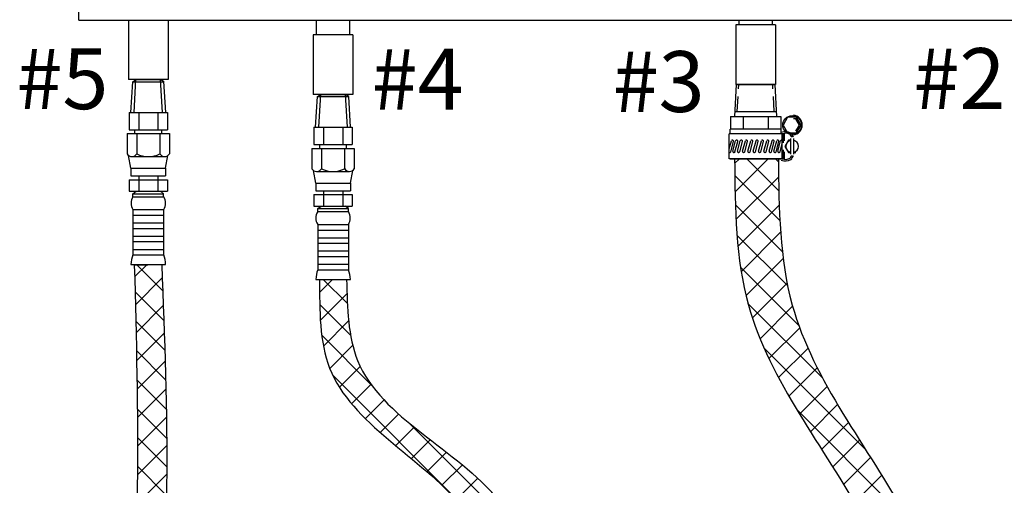
# Model space of a CAD drawing. Extents: x -126 to -23, y -44 to 46.
# Drawn here: x -100 to -76, y -9 to 2 of the extents above; entities that cross this region are included whole.
import ezdxf

# ---------------------------------------------------------------- set-up
doc = ezdxf.new("R2010")
doc.units = 0
doc.header["$LTSCALE"] = 1.5
doc.header["$MEASUREMENT"] = 0
doc.linetypes.add('HIDDEN', pattern=[0.375, 0.25, -0.125])
doc.layers.get('0').update_dxf_attribs({"linetype": 'CONTINUOUS'})
doc.layers.add('hose', color=7, linetype='CONTINUOUS')
doc.styles.add('SIMPLEX', font='ARIAL.TTF', dxfattribs={"width": 0.875})

msp = doc.modelspace()

# ---------------------------------------------------------------- hatches: boundary and pattern name
at = {"layer": 'hose', "linetype": 'Continuous'}
h = msp.add_hatch(dxfattribs=at)
h.set_pattern_fill('ANSI37', color=256, scale=4, style=0)
h.set_pattern_definition([(45, (-3.8424, -29.961), (-0.3535534, 0.3535534), []), (135, (-3.8424, -29.961), (-0.3535534, -0.3535534), [])])
edge = h.paths.add_edge_path()
edge.add_line((-74.773, -4.143), (-74.107, -4.143))
edge.add_spline(control_points=[(-74.107, -4.193), (-74.464, -7.414), (-75.049, -12.698), (-72.629, -22.163), (-75.078, -22.147), (-76.333, -21.718)], knot_values=[0, 0, 0, 0, 10.534522, 17.282741, 21.438511, 21.438511, 21.438511, 21.438511], degree=3, periodic=0)
edge.add_spline(control_points=[(-74.773, -4.143), (-75.12, -7.359), (-75.662, -12.38), (-73.642, -20.982), (-75.453, -21.221), (-76.333, -20.985)], knot_values=[0, 0, 0, 0, 10.534522, 16.444324, 19.712732, 19.712732, 19.712732, 19.712732], degree=3, periodic=0)
edge.add_line((-76.333, -20.985), (-76.333, -21.718))
h = msp.add_hatch(dxfattribs=at)
h.set_pattern_fill('ANSI37', color=256, scale=4, style=0)
h.set_pattern_definition([(45, (-3.8424, -29.961), (-0.3535534, 0.3535534), []), (135, (-3.8424, -29.961), (-0.3535534, -0.3535534), [])])
edge = h.paths.add_edge_path()
edge.add_line((-92.434, -4.388), (-91.769, -4.388))
edge.add_spline(control_points=[(-91.769, -4.388), (-91.752, -5.093), (-91.695, -7.505), (-87.261, -9.286), (-86.887, -12.617), (-86.705, -14.232)], knot_values=[0, 0, 0, 0, 2.019707, 6.906813, 11.505581, 11.505581, 11.505581, 11.505581], degree=3, periodic=0)
edge.add_line((-86.705, -14.232), (-87.371, -14.232))
edge.add_spline(control_points=[(-87.371, -14.232), (-87.672, -12.686), (-88.285, -9.54), (-92.449, -7.576), (-92.438, -5.158), (-92.434, -4.388)], knot_values=[0, 0, 0, 0, 4.538414, 9.242451, 11.441582, 11.441582, 11.441582, 11.441582], degree=3, periodic=0)

# ---------------------------------------------------------------- linework, layer by layer
at = {"color": 7, "linetype": 'Continuous'}
for p, q in [((-98.377, 2.01), (-98.377, 17.807)), ((-98.377, 2.01), (-70.085, 2.01)), ((-97.155, 2.01), (-97.155, 0.54)), ((-96.175, 2.01), (-96.175, 0.54)), ((-92.513, 1.642), (-92.513, 2.01)), ((-91.69, 1.642), (-91.69, 2.01)), ((-82.079, 1.887), (-82.079, 2.01)), ((-81.256, 1.887), (-81.256, 2.01)), ((-81.177, 1.887), (-82.157, 1.887)), ((-82.157, 1.887), (-82.157, 0.417)), ((-81.177, 1.887), (-81.177, 0.417)), ((-92.592, 1.642), (-92.592, 0.172)), ((-91.612, 1.642), (-92.592, 1.642)), ((-91.612, 1.642), (-91.612, 0.172)), ((-96.175, 0.54), (-97.155, 0.54)), ((-96.175, 0.54), (-97.155, 0.54)), ((-81.177, 0.417), (-82.157, 0.417)), ((-91.612, 0.172), (-92.592, 0.172))]:
    msp.add_line(p, q, dxfattribs=at)
for p, q in [((-97.095, -0.268), (-97.049, 0.489)), ((-97.049, 0.489), (-96.968, 0.54)), ((-97.049, 0.489), (-96.277, 0.489)), ((-97.017, -0.268), (-96.968, 0.54)), ((-96.968, 0.54), (-96.361, 0.54)), ((-96.313, -0.268), (-96.361, 0.54)), ((-96.277, 0.489), (-96.361, 0.54)), ((-96.235, -0.268), (-96.28, 0.49)), ((-82.185, -0.372), (-82.144, 0.417)), ((-82.144, 0.417), (-81.191, 0.417)), ((-81.149, -0.372), (-81.191, 0.417)), ((-92.532, -0.635), (-92.486, 0.121)), ((-92.486, 0.121), (-92.405, 0.172)), ((-92.486, 0.121), (-91.714, 0.121)), ((-92.453, -0.635), (-92.405, 0.172)), ((-92.405, 0.172), (-91.798, 0.172)), ((-91.75, -0.635), (-91.798, 0.172)), ((-91.714, 0.121), (-91.798, 0.172)), ((-91.672, -0.635), (-91.717, 0.123)), ((-97.139, -0.268), (-96.19, -0.268)), ((-97.139, -0.268), (-97.139, -0.695)), ((-96.902, -0.268), (-96.902, -0.695)), ((-96.428, -0.268), (-96.428, -0.695)), ((-96.19, -0.268), (-96.19, -0.695)), ((-82.29, -0.372), (-82.29, -0.68)), ((-82.29, -0.372), (-81.044, -0.372)), ((-82.179, -0.248), (-81.156, -0.248)), ((-81.979, -0.372), (-81.979, -0.68)), ((-81.356, -0.372), (-81.356, -0.68)), ((-81.044, -0.372), (-81.044, -0.68)), ((-97.139, -0.695), (-96.19, -0.695)), ((-96.996, -0.789), (-96.996, -0.695)), ((-96.334, -0.789), (-96.334, -0.695)), ((-92.576, -0.635), (-91.627, -0.635)), ((-92.576, -0.635), (-92.576, -1.062)), ((-92.339, -0.635), (-92.339, -1.062)), ((-91.864, -0.635), (-91.864, -1.062)), ((-91.627, -0.635), (-91.627, -1.062)), ((-81.036, -0.68), (-82.299, -0.68)), ((-82.299, -0.797), (-82.299, -0.68)), ((-81.036, -0.797), (-81.036, -0.68)), ((-97.188, -0.789), (-96.142, -0.789)), ((-97.188, -0.789), (-97.188, -1.29)), ((-96.95, -0.789), (-96.95, -1.29)), ((-96.379, -0.789), (-96.379, -1.29)), ((-96.142, -0.789), (-96.142, -1.29)), ((-81.011, -0.797), (-82.323, -0.797)), ((-82.323, -1.414), (-82.323, -0.797)), ((-82.323, -1.171), (-82.269, -0.972)), ((-82.234, -1.224), (-82.165, -0.972)), ((-82.118, -1.224), (-82.049, -0.972)), ((-81.992, -1.224), (-81.923, -0.972)), ((-81.86, -1.224), (-81.791, -0.972)), ((-81.729, -1.224), (-81.66, -0.972)), ((-81.597, -1.224), (-81.528, -0.972)), ((-81.465, -1.224), (-81.396, -0.972)), ((-81.334, -1.224), (-81.265, -0.972)), ((-81.217, -1.224), (-81.147, -0.972)), ((-81.121, -1.224), (-81.052, -0.972)), ((-81.011, -1.414), (-81.011, -0.797)), ((-80.983, -1.017), (-80.983, -0.797)), ((-80.983, -0.797), (-80.958, -0.797)), ((-80.958, -0.972), (-80.958, -0.797)), ((-80.806, -0.835), (-80.806, -0.828)), ((-80.805, -0.913), (-80.805, -1.298)), ((-80.768, -0.822), (-80.768, -0.828)), ((-80.731, -0.913), (-80.731, -1.298)), ((-92.624, -1.156), (-91.579, -1.156)), ((-92.624, -1.156), (-92.624, -1.657)), ((-92.576, -1.062), (-91.627, -1.062)), ((-92.433, -1.156), (-92.433, -1.062)), ((-92.387, -1.156), (-92.387, -1.657)), ((-91.816, -1.156), (-91.816, -1.657)), ((-91.77, -1.156), (-91.77, -1.062)), ((-91.579, -1.156), (-91.579, -1.657)), ((-82.283, -1.239), (-82.214, -0.987)), ((-82.179, -1.239), (-82.11, -0.987)), ((-82.063, -1.239), (-81.994, -0.987)), ((-81.937, -1.239), (-81.868, -0.987)), ((-81.805, -1.239), (-81.736, -0.987)), ((-81.674, -1.239), (-81.605, -0.987)), ((-81.542, -1.239), (-81.473, -0.987)), ((-81.41, -1.239), (-81.341, -0.987)), ((-81.279, -1.239), (-81.21, -0.987)), ((-81.162, -1.239), (-81.093, -0.987)), ((-81.066, -1.239), (-81.011, -1.039)), ((-80.983, -1.414), (-80.983, -1.194)), ((-97.092, -1.645), (-97.151, -1.331)), ((-97.071, -1.359), (-96.258, -1.359)), ((-96.238, -1.645), (-96.178, -1.331)), ((-81.011, -1.414), (-82.323, -1.414)), ((-82.299, -1.414), (-81.036, -1.414)), ((-80.983, -1.414), (-80.958, -1.414)), ((-80.958, -1.414), (-80.958, -1.239)), ((-80.806, -1.376), (-80.806, -1.383)), ((-80.768, -1.389), (-80.768, -1.383)), ((-97.092, -1.645), (-96.238, -1.645)), ((-97.092, -1.645), (-97.092, -1.835)), ((-96.238, -1.645), (-96.238, -1.835)), ((-92.529, -2.012), (-92.588, -1.699)), ((-91.674, -2.012), (-91.615, -1.699)), ((-97.139, -1.929), (-97.139, -2.215)), ((-97.139, -1.929), (-96.19, -1.929)), ((-97.092, -1.835), (-96.238, -1.835)), ((-96.902, -1.835), (-96.902, -2.215)), ((-96.428, -1.835), (-96.428, -2.215)), ((-96.19, -1.929), (-96.19, -2.215)), ((-92.508, -1.726), (-91.695, -1.726)), ((-92.529, -2.012), (-91.674, -2.012)), ((-92.529, -2.012), (-92.529, -2.202)), ((-91.674, -2.012), (-91.674, -2.202)), ((-97.139, -2.215), (-96.19, -2.215)), ((-97.045, -2.274), (-96.962, -2.215)), ((-97.045, -2.274), (-96.285, -2.274)), ((-97.045, -2.348), (-97.045, -2.274)), ((-97.045, -2.348), (-96.285, -2.348)), ((-96.285, -2.274), (-96.367, -2.215)), ((-96.285, -2.348), (-96.285, -2.274)), ((-92.576, -2.296), (-92.576, -2.582)), ((-92.576, -2.296), (-91.627, -2.296)), ((-92.529, -2.202), (-91.674, -2.202)), ((-92.339, -2.202), (-92.339, -2.582)), ((-91.864, -2.202), (-91.864, -2.582)), ((-91.627, -2.296), (-91.627, -2.582)), ((-97.045, -2.666), (-97.045, -3.783)), ((-97.045, -2.666), (-96.285, -2.666)), ((-96.285, -2.666), (-96.285, -3.783)), ((-92.576, -2.582), (-91.627, -2.582)), ((-92.482, -2.641), (-92.399, -2.582)), ((-92.482, -2.641), (-91.722, -2.641)), ((-92.482, -2.716), (-92.482, -2.641)), ((-91.722, -2.641), (-91.804, -2.582)), ((-91.722, -2.716), (-91.722, -2.641)), ((-97.045, -2.803), (-96.285, -2.803)), ((-92.482, -2.716), (-91.722, -2.716)), ((-97.045, -2.993), (-96.285, -2.993)), ((-97.045, -3.13), (-96.285, -3.13)), ((-92.482, -3.034), (-92.482, -4.151)), ((-92.482, -3.034), (-91.722, -3.034)), ((-91.722, -3.034), (-91.722, -4.151)), ((-97.045, -3.32), (-96.285, -3.32)), ((-92.482, -3.17), (-91.722, -3.17)), ((-92.482, -3.36), (-91.722, -3.36)), ((-97.045, -3.456), (-96.285, -3.456)), ((-97.045, -3.646), (-96.285, -3.646)), ((-92.482, -3.497), (-91.722, -3.497)), ((-97.045, -3.783), (-96.285, -3.783)), ((-92.482, -3.687), (-91.722, -3.687)), ((-92.482, -3.824), (-91.722, -3.824)), ((-97.092, -4.02), (-96.238, -4.02)), ((-92.482, -4.014), (-91.722, -4.014)), ((-92.482, -4.151), (-91.722, -4.151)), ((-92.529, -4.388), (-91.674, -4.388)), ((-92.434, -4.388), (-91.769, -4.388))]:
    msp.add_line(p, q)
at = {"linetype": 'HIDDEN'}
for p, q in [((-82.123, -0.248), (-82.088, 0.417)), ((-81.211, -0.248), (-81.246, 0.417))]:
    msp.add_line(p, q, dxfattribs=at)
at = {"linetype": 'Continuous'}
for p, q in [((-96.998, -4.02), (-96.332, -4.02)), ((-92.434, -4.388), (-91.769, -4.388))]:
    msp.add_line(p, q, dxfattribs=at)
msp.add_lwpolyline([(-80.657, -0.773), (-80.546, -0.58), (-80.657, -0.388), (-80.879, -0.388), (-80.99, -0.58), (-80.879, -0.773)], close=True)
for points in [[(-80.679, -0.735), (-80.59, -0.58), (-80.679, -0.426), (-80.731, -0.426)], [(-80.805, -0.951), (-80.857, -0.951), (-80.946, -1.106), (-80.857, -1.26), (-80.805, -1.26)], [(-80.731, -1.26), (-80.679, -1.26)]]:
    msp.add_lwpolyline(points)
msp.add_circle((-80.768, -0.58), 0.232)
for centre, radius, start, end in [((-80.768, -0.58), 0.248, 277.6677, 82.3323), ((-82.241, -0.98), 0.0284, 344.6143, 164.6143), ((-82.137, -0.98), 0.0284, 344.6143, 164.6143), ((-82.021, -0.98), 0.0284, 344.6143, 164.6143), ((-81.896, -0.98), 0.0284, 344.6143, 164.6143), ((-81.763, -0.98), 0.0284, 344.6143, 164.6143), ((-81.633, -0.98), 0.0284, 344.6143, 164.6143), ((-81.501, -0.98), 0.0284, 344.6143, 164.6143), ((-81.368, -0.98), 0.0284, 344.6143, 164.6143), ((-81.238, -0.98), 0.0284, 344.6143, 164.6143), ((-81.12, -0.98), 0.0284, 344.6143, 164.6143), ((-81.024, -0.98), 0.0284, 62.1748, 164.6143), ((-80.93, -1.038), 0.292, 63.2937, 111.1888), ((-80.93, -1.038), 0.254, 63.2937, 108.5824), ((-80.768, -1.106), 0.154, 103.8865, 256.1135), ((-80.825, -0.828), 0.0185, 0, 63.2937), ((-80.768, -0.835), 0.0382, 180, 270), ((-80.825, -0.828), 0.0567, 0, 63.2937), ((-80.73, -0.822), 0.0382, 180, 262.3323), ((-80.768, -1.106), 0.154, 283.8865, 76.1135), ((-97.069, -1.223), 0.136, 209.6163, 330.3837), ((-96.665, -0.732), 0.627, 242.8662, 297.1338), ((-96.26, -1.223), 0.136, 209.6163, 330.3837), ((-82.31, -1.231), 0.0284, 243.3272, 344.6143), ((-82.206, -1.231), 0.0284, 164.6143, 344.6143), ((-82.091, -1.231), 0.0284, 164.6143, 344.6143), ((-81.965, -1.231), 0.0284, 164.6143, 344.6143), ((-81.833, -1.231), 0.0284, 164.6143, 344.6143), ((-81.702, -1.231), 0.0284, 164.6143, 344.6143), ((-81.57, -1.231), 0.0284, 164.6143, 344.6143), ((-81.438, -1.231), 0.0284, 164.6143, 344.6143), ((-81.307, -1.231), 0.0284, 164.6143, 344.6143), ((-81.189, -1.231), 0.0284, 164.6143, 344.6143), ((-81.094, -1.231), 0.0284, 164.6143, 344.6143), ((-80.93, -1.173), 0.292, 248.8112, 296.7063), ((-80.93, -1.173), 0.254, 251.4176, 296.7063), ((-80.825, -1.383), 0.0185, 296.7063, 0), ((-80.768, -1.376), 0.0382, 90, 180), ((-80.825, -1.383), 0.0567, 296.7063, 0), ((-80.73, -1.389), 0.0382, 97.6677, 180), ((-92.506, -1.59), 0.136, 209.6163, 330.3837), ((-92.102, -1.1), 0.627, 242.8662, 297.1338), ((-91.697, -1.59), 0.136, 209.6163, 330.3837), ((-96.79, -2.507), 0.3, 148.0265, 211.9735), ((-96.539, -2.507), 0.3, 328.0265, 31.9735), ((-92.227, -2.875), 0.3, 148.0265, 211.9735), ((-91.976, -2.875), 0.3, 328.0265, 31.9735), ((-96.32, -4.051), 0.773, 159.7614, 177.76), ((-97.01, -4.051), 0.773, 2.24, 20.2386), ((-91.756, -4.418), 0.773, 159.7614, 177.76), ((-92.447, -4.418), 0.773, 2.24, 20.2386)]:
    msp.add_arc(centre, radius, start, end)
at = {"layer": 'hose'}
for p, q in [((-97.049, 0.489), (-96.968, 0.54)), ((-97.017, -0.268), (-96.968, 0.54)), ((-96.968, 0.54), (-96.361, 0.54)), ((-96.313, -0.268), (-96.361, 0.54)), ((-96.277, 0.489), (-96.361, 0.54))]:
    msp.add_line(p, q, dxfattribs=at)
at = {"layer": 'hose', "linetype": 'Continuous'}
for p, q in [((-82.189, -1.414), (-81.107, -1.414)), ((-82.188, -1.533), (-82.068, -1.414)), ((-82.178, -2.23), (-81.361, -1.414)), ((-81.096, -2.205), (-81.887, -1.414)), ((-81.106, -1.487), (-81.18, -1.414)), ((-81.07, -2.938), (-82.185, -1.823)), ((-82.154, -2.913), (-81.102, -1.862)), ((-81.009, -3.706), (-82.169, -2.546)), ((-82.105, -3.572), (-81.087, -2.553)), ((-80.88, -4.542), (-82.13, -3.293)), ((-82.025, -4.199), (-81.052, -3.226)), ((-81.907, -4.788), (-80.99, -3.871)), ((-97.009, -4.033), (-96.332, -4.02)), ((-97.001, -4.326), (-96.703, -4.027)), ((-96.307, -4.671), (-96.946, -4.032)), ((-80.602, -5.527), (-82.042, -4.087)), ((-96.984, -5.015), (-96.319, -4.351)), ((-92.434, -4.388), (-91.769, -4.388)), ((-81.75, -5.338), (-80.892, -4.48)), ((-96.281, -5.405), (-96.992, -4.694)), ((-96.967, -5.706), (-96.294, -5.033)), ((-80.014, -6.822), (-81.859, -4.978)), ((-81.558, -5.853), (-80.756, -5.051)), ((-96.256, -6.136), (-96.974, -5.419)), ((-81.34, -6.342), (-80.581, -5.584)), ((-96.953, -6.399), (-96.27, -5.716)), ((-96.236, -6.864), (-96.958, -6.142)), ((-78.95, -8.594), (-81.459, -6.084)), ((-81.102, -6.811), (-80.376, -6.086)), ((-96.941, -7.094), (-96.249, -6.402)), ((-80.849, -7.266), (-80.148, -6.565)), ((-96.221, -7.586), (-96.945, -6.862)), ((-80.586, -7.709), (-79.903, -7.026)), ((-96.934, -7.794), (-96.231, -7.091)), ((-80.315, -8.146), (-79.644, -7.475)), ((-96.212, -8.302), (-96.936, -7.578)), ((-77.881, -10.37), (-80.653, -7.597)), ((-96.931, -8.498), (-96.218, -7.785)), ((-80.041, -8.579), (-79.377, -7.915)), ((-96.934, -9.208), (-96.21, -8.485)), ((-96.209, -9.012), (-96.931, -8.29)), ((-79.767, -9.012), (-79.105, -8.35)), ((-79.496, -9.448), (-78.83, -8.782)), ((-96.943, -9.924), (-96.21, -9.191)), ((-96.214, -9.714), (-96.932, -8.996)), ((-79.232, -9.891), (-78.557, -9.216))]:
    msp.add_line(p, q, dxfattribs=at)
for points, knots in [([(-82.189, -1.414), (-82.177, -2.646), (-82.145, -5.907), (-76.865, -12.271), (-76.7, -18.935), (-77.141, -24.608)], [0, 0, 0, 0, 3.621173, 9.57957, 23.325545, 23.325545, 23.325545, 23.325545]), ([(-97.009, -4.033), (-96.914, -7.637), (-96.788, -12.439), (-97.987, -20.365), (-94.029, -21.072), (-91.974, -21.758)], [0, 0, 0, 0, 11.316924, 15.078786, 20.991182, 20.991182, 20.991182, 20.991182]), ([(-96.332, -4.02), (-96.195, -7.618), (-96.015, -12.325), (-97.125, -18.597), (-95.998, -19.633), (-95.514, -19.916)], [0, 0, 0, 0, 11.316924, 14.807503, 16.586459, 16.586459, 16.586459, 16.586459]), ([(-74.107, -4.193), (-74.464, -7.414), (-75.049, -12.698), (-72.689, -21.93), (-74.849, -22.137), (-75.87, -21.86)], [0, 0, 0, 0, 10.534522, 17.282741, 20.909915, 20.909915, 20.909915, 20.909915]), ([(-74.773, -4.143), (-75.12, -7.359), (-75.662, -12.38), (-73.708, -20.702), (-75.213, -21.169), (-75.842, -21.086)], [0, 0, 0, 0, 10.534522, 16.444324, 19.069104, 19.069104, 19.069104, 19.069104])]:
    msp.add_open_spline(points, degree=3, knots=knots, dxfattribs=at)
for points in [[(-81.107, -1.414), (-80.765, -5.019), (-77.938, -10.264), (-76.404, -28.072)], [(-92.434, -4.388), (-92.189, -6.573), (-88.937, -9.972), (-87.371, -14.232)], [(-91.769, -4.388), (-91.496, -6.389), (-88.021, -9.825), (-86.705, -14.232)]]:
    msp.add_spline(points, degree=3, dxfattribs=at)

# ---------------------------------------------------------------- texts
at = {"style": 'SIMPLEX'}
for s, p in [('#5', (-99.921, -0.188)), ('#4', (-91.152, -0.2)), ('#3', (-85.201, -0.258)), ('#2', (-77.774, -0.184))]:
    msp.add_text(s, height=1.5, dxfattribs=at).set_placement(p)

doc.saveas('drawing.dxf')
